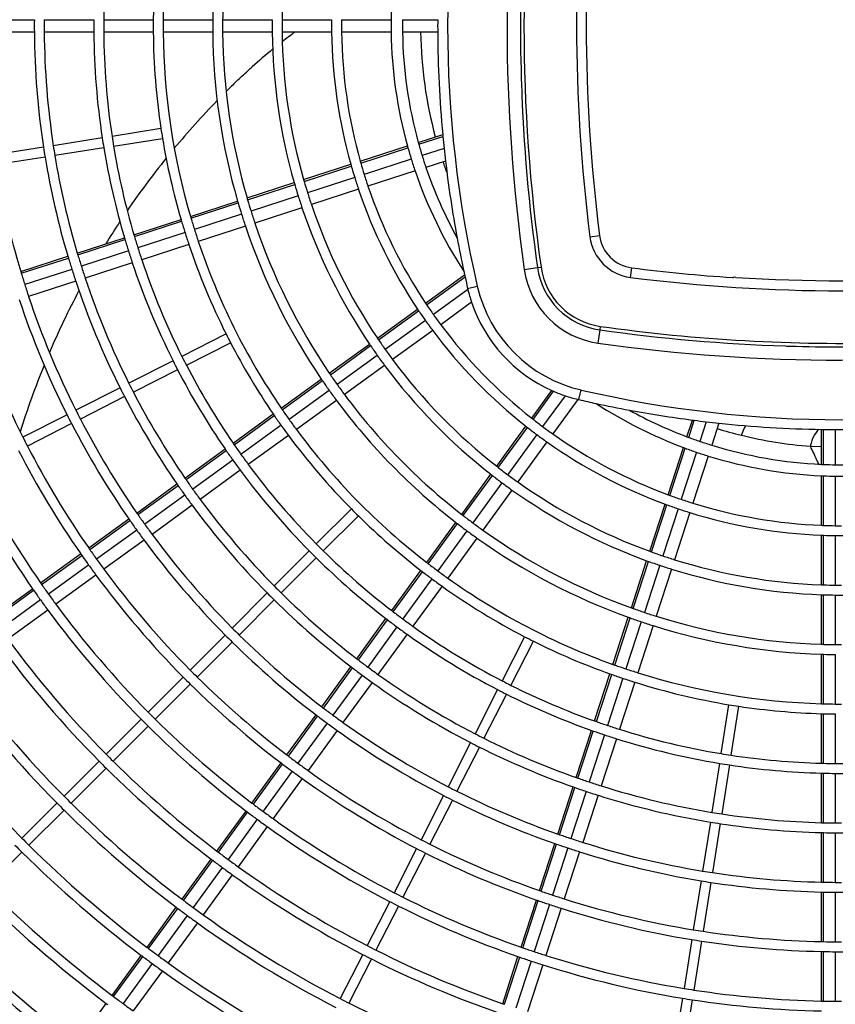
# Model space of a CAD drawing. Extents: x 11866 to 16910, y -3191 to 479.
# Drawn here: x 16468 to 16509, y 235 to 285 of the extents above; entities that cross this region are included whole.
import ezdxf

# ---------------------------------------------------------------- set-up
doc = ezdxf.new("R2010")
doc.units = 0
doc.header["$MEASUREMENT"] = 0
doc.layers.add('General Information', color=4, linetype='CONTINUOUS')

msp = doc.modelspace()

# ---------------------------------------------------------------- linework, layer by layer
at = {"layer": 'General Information', "color": 2, "linetype": 'Continuous'}
for p, q in [((16466.146, 285.029), (16468.642, 285.029)), ((16469.141, 285.029), (16471.638, 285.029)), ((16472.137, 285.029), (16474.634, 285.029)), ((16475.133, 285.029), (16477.629, 285.029)), ((16478.129, 285.029), (16480.625, 285.029)), ((16481.124, 285.029), (16483.621, 285.029)), ((16484.12, 285.029), (16486.617, 285.029)), ((16487.191, 285.029), (16488.962, 285.029)), ((16468.642, 284.402), (16466.146, 284.402)), ((16471.638, 284.402), (16469.141, 284.402)), ((16474.634, 284.402), (16472.137, 284.402)), ((16477.629, 284.402), (16475.133, 284.402)), ((16480.625, 284.402), (16478.129, 284.402)), ((16483.621, 284.402), (16481.124, 284.402)), ((16486.617, 284.402), (16484.12, 284.402)), ((16488.962, 284.402), (16487.191, 284.402)), ((16475.021, 279.538), (16472.555, 279.147)), ((16472.062, 279.069), (16469.596, 278.679)), ((16472.633, 278.654), (16475.099, 279.045)), ((16487.982, 278.847), (16489.217, 279.248)), ((16488.007, 278.754), (16489.226, 279.15)), ((16469.103, 278.6), (16466.637, 278.21)), ((16472.14, 278.576), (16469.674, 278.185)), ((16485.059, 277.897), (16487.435, 278.669)), ((16485.085, 277.804), (16487.461, 278.576)), ((16489.287, 278.541), (16488.177, 278.18)), ((16469.181, 278.107), (16466.716, 277.717)), ((16487.63, 278.002), (16485.256, 277.231)), ((16489.358, 277.904), (16488.37, 277.583)), ((16482.208, 276.971), (16484.584, 277.743)), ((16482.234, 276.878), (16484.61, 277.65)), ((16487.824, 277.406), (16485.45, 276.634)), ((16484.781, 277.077), (16482.407, 276.305)), ((16479.357, 276.044), (16481.732, 276.816)), ((16479.384, 275.952), (16481.759, 276.723)), ((16484.975, 276.48), (16482.601, 275.708)), ((16481.932, 276.151), (16479.558, 275.379)), ((16476.507, 275.118), (16478.882, 275.89)), ((16476.534, 275.026), (16478.909, 275.797)), ((16482.126, 275.554), (16479.751, 274.783)), ((16473.656, 274.192), (16476.031, 274.964)), ((16479.083, 275.225), (16476.708, 274.454)), ((16473.684, 274.1), (16476.059, 274.871)), ((16479.277, 274.628), (16476.902, 273.857)), ((16470.806, 273.266), (16473.181, 274.038)), ((16470.834, 273.174), (16473.209, 273.945)), ((16476.234, 274.299), (16473.859, 273.528)), ((16496.632, 274.088), (16497.117, 274.15)), ((16476.427, 273.702), (16474.053, 272.931)), ((16467.956, 272.34), (16470.331, 273.112)), ((16467.984, 272.248), (16470.359, 273.019)), ((16473.384, 273.374), (16471.01, 272.602)), ((16470.535, 272.448), (16468.161, 271.676)), ((16473.578, 272.777), (16471.204, 272.005)), ((16493.322, 272.443), (16493.992, 272.538)), ((16493.992, 272.538), (16494.166, 272.562)), ((16498.68, 272.041), (16498.742, 272.526)), ((16488.352, 270.738), (16490.319, 272.167)), ((16488.406, 270.657), (16490.342, 272.064)), ((16470.729, 271.851), (16468.355, 271.08)), ((16490.472, 271.488), (16490.958, 271.601)), ((16490.486, 271.429), (16488.746, 270.165)), ((16485.927, 268.976), (16487.948, 270.444)), ((16490.67, 270.788), (16489.115, 269.657)), ((16485.981, 268.896), (16488.002, 270.364)), ((16488.342, 269.872), (16486.322, 268.404)), ((16497.154, 269.575), (16497.129, 269.4)), ((16478.299, 269.196), (16476.075, 268.063)), ((16488.711, 269.364), (16486.691, 267.896)), ((16497.129, 269.4), (16497.034, 268.731)), ((16476.301, 267.618), (16478.526, 268.751)), ((16483.502, 267.214), (16485.523, 268.682)), ((16483.557, 267.134), (16485.577, 268.602)), ((16485.918, 268.111), (16483.899, 266.643)), ((16475.63, 267.836), (16473.405, 266.703)), ((16486.287, 267.603), (16484.267, 266.136)), ((16475.856, 267.391), (16473.632, 266.258)), ((16472.96, 266.476), (16470.736, 265.343)), ((16481.078, 265.452), (16483.098, 266.92)), ((16481.132, 265.372), (16483.152, 266.84)), ((16473.187, 266.031), (16470.963, 264.898)), ((16483.495, 266.35), (16481.475, 264.882)), ((16493.697, 264.947), (16494.71, 266.34)), ((16493.773, 264.887), (16494.801, 266.301)), ((16495.379, 266.079), (16494.249, 264.524)), ((16496.08, 265.88), (16496.192, 266.367)), ((16483.863, 265.842), (16481.844, 264.375)), ((16496.02, 265.894), (16494.756, 264.155)), ((16470.291, 265.116), (16468.067, 263.983)), ((16478.653, 263.691), (16480.673, 265.159)), ((16478.708, 263.611), (16480.728, 265.079)), ((16470.518, 264.671), (16468.294, 263.538)), ((16481.071, 264.589), (16479.051, 263.121)), ((16491.935, 262.521), (16493.404, 264.542)), ((16501.52, 264.013), (16501.793, 264.853)), ((16501.61, 263.98), (16501.89, 264.84)), ((16502.495, 264.767), (16502.174, 263.779)), ((16503.132, 264.696), (16502.771, 263.585)), ((16481.44, 264.081), (16479.42, 262.614)), ((16492.011, 262.462), (16493.48, 264.483)), ((16493.955, 264.12), (16492.488, 262.1)), ((16508.298, 262.62), (16508.298, 264.378)), ((16508.395, 262.616), (16508.395, 264.377)), ((16508.993, 264.371), (16508.993, 262.6)), ((16494.463, 263.751), (16492.995, 261.731)), ((16507.738, 263.533), (16508.298, 263.518)), ((16476.229, 261.929), (16478.249, 263.397)), ((16476.284, 261.85), (16478.304, 263.318)), ((16500.57, 261.09), (16501.342, 263.467)), ((16500.661, 261.057), (16501.433, 263.433)), ((16501.997, 263.233), (16501.225, 260.859)), ((16502.593, 263.039), (16501.822, 260.665)), ((16478.647, 262.828), (16476.628, 261.361)), ((16479.016, 262.32), (16476.997, 260.853)), ((16490.173, 260.096), (16491.642, 262.117)), ((16490.25, 260.037), (16491.718, 262.058)), ((16508.298, 259.547), (16508.298, 262.046)), ((16508.395, 259.543), (16508.395, 262.042)), ((16508.993, 262.025), (16508.993, 259.529)), ((16473.804, 260.168), (16475.825, 261.636)), ((16473.859, 260.089), (16475.88, 261.556)), ((16492.194, 261.696), (16490.727, 259.676)), ((16476.224, 261.067), (16474.204, 259.6)), ((16492.702, 261.327), (16491.234, 259.307)), ((16476.593, 260.559), (16474.573, 259.092)), ((16499.644, 258.239), (16500.416, 260.615)), ((16499.735, 258.206), (16500.507, 260.582)), ((16484.612, 260.374), (16482.847, 258.608)), ((16483.2, 258.255), (16484.965, 260.021)), ((16501.071, 260.384), (16500.299, 258.009)), ((16501.668, 260.19), (16500.896, 257.815)), ((16471.38, 258.407), (16473.4, 259.874)), ((16471.435, 258.327), (16473.455, 259.795)), ((16488.412, 257.672), (16489.88, 259.692)), ((16488.488, 257.613), (16489.956, 259.633)), ((16473.8, 259.306), (16471.78, 257.839)), ((16490.433, 259.272), (16488.966, 257.252)), ((16508.298, 256.549), (16508.298, 259.047)), ((16508.395, 256.546), (16508.395, 259.044)), ((16508.993, 259.029), (16508.993, 256.533)), ((16474.169, 258.799), (16472.149, 257.331)), ((16490.941, 258.903), (16489.474, 256.884)), ((16468.956, 256.645), (16470.976, 258.113)), ((16469.011, 256.566), (16471.031, 258.034)), ((16482.494, 258.255), (16480.729, 256.49)), ((16471.377, 257.545), (16469.357, 256.078)), ((16482.847, 257.902), (16481.082, 256.137)), ((16498.718, 255.389), (16499.489, 257.764)), ((16498.809, 255.356), (16499.58, 257.731)), ((16486.65, 255.247), (16488.118, 257.268)), ((16486.727, 255.188), (16488.195, 257.209)), ((16500.145, 257.534), (16499.374, 255.16)), ((16500.742, 257.34), (16499.97, 254.966)), ((16471.745, 257.038), (16469.726, 255.57)), ((16488.672, 256.849), (16487.205, 254.829)), ((16466.532, 254.884), (16468.552, 256.352)), ((16466.587, 254.805), (16468.607, 256.273)), ((16480.376, 256.137), (16478.61, 254.372)), ((16489.18, 256.48), (16487.713, 254.46)), ((16508.298, 253.552), (16508.298, 256.05)), ((16468.953, 255.785), (16466.933, 254.317)), ((16480.729, 255.784), (16478.963, 254.019)), ((16508.395, 253.549), (16508.395, 256.046)), ((16508.993, 256.034), (16508.993, 253.537)), ((16469.322, 255.277), (16467.302, 253.81)), ((16484.889, 252.823), (16486.357, 254.843)), ((16484.966, 252.764), (16486.433, 254.784)), ((16497.791, 252.538), (16498.563, 254.914)), ((16497.882, 252.506), (16498.654, 254.881)), ((16499.219, 254.685), (16498.448, 252.311)), ((16486.911, 254.425), (16485.444, 252.405)), ((16499.816, 254.491), (16499.045, 252.117)), ((16478.257, 254.019), (16476.492, 252.254)), ((16478.61, 253.666), (16476.845, 251.901)), ((16487.419, 254.056), (16485.952, 252.036)), ((16493.343, 253.934), (16492.209, 251.71)), ((16492.654, 251.483), (16493.788, 253.707)), ((16508.298, 250.555), (16508.298, 253.052)), ((16508.395, 250.552), (16508.395, 253.049)), ((16508.993, 253.038), (16508.993, 250.541)), ((16483.128, 250.398), (16484.595, 252.419)), ((16483.204, 250.34), (16484.672, 252.36)), ((16476.139, 251.901), (16474.374, 250.135)), ((16485.151, 252.001), (16483.683, 249.982)), ((16485.658, 251.632), (16484.191, 249.613)), ((16496.865, 249.688), (16497.637, 252.063)), ((16496.956, 249.656), (16497.728, 252.031)), ((16498.294, 251.836), (16497.522, 249.462)), ((16498.89, 251.642), (16498.119, 249.268)), ((16476.492, 251.547), (16474.727, 249.782)), ((16491.983, 251.265), (16490.849, 249.04)), ((16492.428, 251.038), (16491.294, 248.814)), ((16503.246, 248.042), (16503.636, 250.507)), ((16503.739, 247.964), (16504.129, 250.429)), ((16474.021, 249.782), (16472.256, 248.017)), ((16481.366, 247.974), (16482.834, 249.994)), ((16481.443, 247.916), (16482.911, 249.936)), ((16508.298, 247.558), (16508.298, 250.055)), ((16508.395, 247.555), (16508.395, 250.053)), ((16508.993, 250.042), (16508.993, 247.545)), ((16474.374, 249.429), (16472.609, 247.664)), ((16483.39, 249.578), (16481.922, 247.558)), ((16483.897, 249.209), (16482.43, 247.189)), ((16495.939, 246.838), (16496.711, 249.213)), ((16496.03, 246.806), (16496.802, 249.181)), ((16497.368, 248.987), (16496.596, 246.613)), ((16497.965, 248.793), (16497.193, 246.419)), ((16490.623, 248.596), (16489.489, 246.371)), ((16491.068, 248.369), (16489.934, 246.145)), ((16471.902, 247.664), (16470.137, 245.899)), ((16472.256, 247.311), (16470.49, 245.546)), ((16479.605, 245.55), (16481.073, 247.57)), ((16479.682, 245.492), (16481.15, 247.512)), ((16481.629, 247.154), (16480.162, 245.134)), ((16503.167, 247.549), (16502.777, 245.083)), ((16503.661, 247.47), (16503.27, 245.005)), ((16482.137, 246.785), (16480.669, 244.766)), ((16508.298, 244.561), (16508.298, 247.058)), ((16508.395, 244.559), (16508.395, 247.056)), ((16508.993, 247.046), (16508.993, 244.55)), ((16495.013, 243.988), (16495.785, 246.363)), ((16495.105, 243.956), (16495.876, 246.331)), ((16496.442, 246.138), (16495.671, 243.763)), ((16489.263, 245.926), (16488.129, 243.702)), ((16489.708, 245.7), (16488.574, 243.475)), ((16497.039, 245.944), (16496.267, 243.57)), ((16469.784, 245.546), (16468.019, 243.78)), ((16470.137, 245.193), (16468.372, 243.427)), ((16477.844, 243.126), (16479.312, 245.146)), ((16477.921, 243.068), (16479.389, 245.088)), ((16479.868, 244.731), (16478.401, 242.711)), ((16480.376, 244.362), (16478.908, 242.342)), ((16502.699, 244.59), (16502.308, 242.124)), ((16503.192, 244.512), (16502.801, 242.046)), ((16508.298, 241.565), (16508.298, 244.062)), ((16508.395, 241.562), (16508.395, 244.059)), ((16508.993, 244.05), (16508.993, 241.554)), ((16487.903, 243.257), (16486.769, 241.033)), ((16494.087, 241.138), (16494.859, 243.513)), ((16494.179, 241.107), (16494.95, 243.481)), ((16495.516, 243.289), (16494.745, 240.914)), ((16468.019, 243.074), (16466.254, 241.309)), ((16476.083, 240.702), (16477.55, 242.722)), ((16476.16, 240.644), (16477.628, 242.664)), ((16488.348, 243.031), (16487.214, 240.806)), ((16496.113, 243.095), (16495.342, 240.72)), ((16478.107, 242.307), (16476.64, 240.287)), ((16478.615, 241.938), (16477.148, 239.918)), ((16502.23, 241.631), (16501.84, 239.165)), ((16502.723, 241.553), (16502.333, 239.087)), ((16508.298, 238.568), (16508.298, 241.065)), ((16508.395, 238.566), (16508.395, 241.063)), ((16508.993, 241.055), (16508.993, 238.558)), ((16474.322, 238.278), (16475.789, 240.298)), ((16474.399, 238.22), (16475.866, 240.24)), ((16486.543, 240.588), (16485.409, 238.364)), ((16486.988, 240.361), (16485.854, 238.137)), ((16493.162, 238.289), (16493.933, 240.664)), ((16493.253, 238.257), (16494.024, 240.632)), ((16494.591, 240.44), (16493.819, 238.065)), ((16495.187, 240.246), (16494.416, 237.871)), ((16476.346, 239.883), (16474.879, 237.864)), ((16476.854, 239.514), (16475.387, 237.495)), ((16501.762, 238.672), (16501.371, 236.206)), ((16502.255, 238.594), (16501.864, 236.128)), ((16472.561, 235.854), (16474.028, 237.874)), ((16472.638, 235.796), (16474.105, 237.816)), ((16485.183, 237.919), (16484.049, 235.695)), ((16485.628, 237.692), (16484.494, 235.468)), ((16492.236, 235.439), (16493.007, 237.814)), ((16492.327, 235.408), (16493.098, 237.782)), ((16508.298, 235.572), (16508.298, 238.069)), ((16508.395, 235.57), (16508.395, 238.067)), ((16508.993, 238.059), (16508.993, 235.563)), ((16474.586, 237.46), (16473.118, 235.44)), ((16493.665, 237.59), (16492.893, 235.216)), ((16494.262, 237.397), (16493.49, 235.022)), ((16475.093, 237.091), (16473.626, 235.071)), ((16501.293, 235.713), (16500.902, 233.248)), ((16470.8, 233.431), (16472.267, 235.45)), ((16501.786, 235.635), (16501.396, 233.169))]:
    msp.add_line(p, q, dxfattribs=at)
for centre, radius, start, end in [((16547.626, 284.715), 58.166, 166.9695, 193.0305), ((16579.83, 284.715), 87.373, 171.92542, 188.07458), ((16579.83, 284.715), 86.698, 171.92542, 181.76289), ((16579.83, 284.715), 86.521, 171.92542, 188.07458), ((16579.83, 284.715), 83.873, 172.72087, 187.27913), ((16579.83, 284.715), 83.384, 172.72087, 187.27913), ((16509.307, 284.715), 37.171, 178.5941, 179.516), ((16509.307, 284.715), 34.675, 178.4928, 179.4811), ((16509.307, 284.715), 34.175, 178.4708, 179.4736), ((16509.307, 284.715), 31.679, 178.3503, 179.4321), ((16509.307, 284.715), 31.18, 178.3239, 179.423), ((16509.307, 284.715), 28.184, 178.1456, 179.3617), ((16509.307, 284.715), 22.692, 177.6966, 179.2072), ((16509.307, 284.715), 40.666, 179.5576, 180.4417), ((16509.307, 284.715), 40.167, 179.5521, 180.4472), ((16509.307, 284.715), 37.67, 179.5224, 180.4769), ((16509.307, 284.715), 37.171, 179.516, 180.4833), ((16509.307, 284.715), 34.675, 179.4811, 180.5181), ((16509.307, 284.715), 34.175, 179.4736, 180.5256), ((16509.307, 284.715), 31.679, 179.4321, 180.5671), ((16509.307, 284.715), 31.18, 179.423, 180.5761), ((16509.307, 284.715), 28.683, 179.3728, 180.6263), ((16509.307, 284.715), 28.184, 179.3617, 180.6374), ((16509.307, 284.715), 25.688, 179.2996, 180.6993), ((16509.307, 284.715), 25.188, 179.2857, 180.7132), ((16509.307, 284.715), 22.692, 179.2072, 180.7917), ((16509.307, 284.715), 22.118, 179.1866, 180.8122), ((16547.626, 284.715), 58.665, 179.69333, 180.30621), ((16509.307, 284.715), 40.666, 180.4417, 188.6483), ((16509.307, 284.715), 40.167, 180.4472, 188.6439), ((16509.307, 284.715), 37.67, 180.4769, 188.6203), ((16509.307, 284.715), 37.171, 180.4833, 188.6152), ((16509.307, 284.715), 34.675, 180.5181, 188.5875), ((16509.307, 284.715), 34.175, 180.5256, 196.3089), ((16509.307, 284.715), 31.679, 180.5671, 196.1756), ((16509.307, 284.715), 31.18, 180.5761, 196.1464), ((16509.307, 284.715), 28.683, 180.6263, 195.985), ((16509.307, 284.715), 28.184, 180.6374, 195.9493), ((16499.206, 260.741), 29.394, 126.3949, 127.939), ((16509.307, 284.715), 25.688, 180.6993, 195.7499), ((16509.307, 284.715), 25.188, 180.7132, 195.7053), ((16509.307, 284.715), 22.692, 180.7917, 195.4527), ((16509.307, 284.715), 22.118, 180.8122, 195.3865), ((16509.331, 284.695), 21.231, 180.7921, 195.2059), ((16547.626, 284.715), 58.665, 180.30621, 185.34742), ((16499.207, 260.742), 29.394, 129.1544, 131.7992), ((16579.83, 284.715), 86.698, 181.76289, 181.88035), ((16579.83, 284.715), 86.698, 181.76289, 181.88035), ((16579.83, 284.715), 86.698, 181.88035, 188.07458), ((16507.852, 251.827), 41.812, 134.1165, 134.9673), ((16507.852, 251.827), 41.812, 135.8471, 140.2763), ((16509.307, 284.715), 34.675, 188.5875, 189.4125), ((16509.307, 284.715), 37.67, 188.6203, 189.3797), ((16509.307, 284.715), 37.171, 188.6152, 189.3848), ((16509.307, 284.715), 34.675, 189.4125, 196.3333), ((16547.626, 284.715), 58.665, 185.34742, 185.44402), ((16547.626, 284.715), 58.665, 185.44402, 186.0417), ((16509.307, 284.715), 40.666, 188.6483, 189.3517), ((16509.307, 284.715), 40.167, 188.6439, 189.3561), ((16509.307, 284.715), 37.67, 189.3797, 196.4659), ((16509.307, 284.715), 37.171, 189.3848, 196.4452), ((16509.307, 284.715), 22.692, 195.4527, 195.6966), ((16509.307, 284.715), 22.692, 195.6966, 197.2072), ((16509.307, 284.715), 22.118, 195.3865, 195.6368), ((16509.307, 284.715), 22.118, 195.6368, 197.1866), ((16547.626, 284.715), 58.665, 186.0417, 186.66747), ((16509.307, 284.715), 40.666, 189.3517, 196.5789), ((16509.307, 284.715), 40.167, 189.3561, 196.5612), ((16507.852, 251.827), 41.812, 141.1691, 145.6752), ((16509.307, 284.715), 25.188, 195.7053, 195.925), ((16509.307, 284.715), 22.692, 197.2072, 198.7917), ((16509.307, 284.715), 22.118, 197.1866, 198.8122), ((16547.626, 284.715), 58.665, 186.66747, 190.49841), ((16509.307, 284.715), 43.162, 189.3314, 196.6611), ((16509.307, 284.715), 25.688, 195.7499, 195.9654), ((16509.307, 284.715), 25.688, 195.9654, 197.2996), ((16509.307, 284.715), 25.188, 195.925, 197.2857), ((16509.307, 284.715), 22.692, 198.7917, 213.016), ((16509.307, 284.715), 22.118, 198.8122, 208.9001), ((16509.328, 284.702), 21.23, 198.7944, 200.4245), ((16509.307, 284.715), 28.184, 195.9493, 196.1456), ((16509.307, 284.715), 25.688, 197.2996, 198.6993), ((16509.307, 284.715), 25.188, 197.2857, 198.7132), ((16509.307, 284.715), 28.683, 195.985, 196.1779), ((16509.307, 284.715), 28.683, 196.1779, 197.3728), ((16509.307, 284.715), 28.184, 196.1456, 197.3617), ((16509.307, 284.715), 25.688, 198.6993, 213.7499), ((16509.307, 284.715), 25.188, 198.7132, 213.7053), ((16509.307, 284.715), 31.18, 196.1464, 196.3239), ((16509.307, 284.715), 31.18, 196.3239, 197.423), ((16509.307, 284.715), 28.683, 197.3728, 198.6263), ((16509.307, 284.715), 28.184, 197.3617, 198.6374), ((16509.307, 284.715), 31.679, 196.1756, 196.3503), ((16509.307, 284.715), 31.679, 196.3503, 197.4321), ((16509.307, 284.715), 28.683, 198.6263, 213.985), ((16509.307, 284.715), 28.184, 198.6374, 213.9493), ((16509.307, 284.715), 34.675, 196.3333, 196.4928), ((16509.307, 284.715), 34.175, 196.3089, 196.4708), ((16509.307, 284.715), 34.175, 196.4708, 197.4736), ((16509.307, 284.715), 31.679, 197.4321, 198.5671), ((16509.307, 284.715), 31.18, 197.423, 198.5761), ((16507.852, 251.827), 41.812, 146.5857, 148.4085), ((16509.307, 284.715), 34.675, 196.4928, 197.4811), ((16509.307, 284.715), 34.175, 197.4736, 198.5256), ((16509.307, 284.715), 31.679, 198.5671, 214.1756), ((16509.307, 284.715), 31.18, 198.5761, 214.1464), ((16509.307, 284.715), 37.67, 196.4659, 196.6127), ((16509.307, 284.715), 37.67, 196.6127, 197.5224), ((16509.307, 284.715), 37.171, 196.4452, 196.5941), ((16509.307, 284.715), 37.171, 196.5941, 197.516), ((16509.307, 284.715), 34.675, 197.4811, 198.5181), ((16547.626, 284.715), 58.665, 190.49841, 192.167), ((16498.98, 274.388), 2.367, 187.2791, 262.7209), ((16498.98, 274.388), 1.877, 187.2791, 262.7209), ((16509.307, 284.715), 37.171, 197.516, 198.4833), ((16509.307, 284.715), 34.675, 198.5181, 206.5875), ((16509.307, 284.715), 34.175, 198.5256, 214.3089), ((16509.307, 284.715), 40.666, 196.5789, 196.7149), ((16509.307, 284.715), 40.666, 196.7149, 197.5576), ((16509.307, 284.715), 40.167, 196.5612, 196.699), ((16509.307, 284.715), 40.167, 196.699, 197.5521), ((16509.307, 284.715), 37.67, 197.5224, 198.4769), ((16509.307, 284.715), 37.171, 198.4833, 206.6152), ((16509.307, 284.715), 40.666, 197.5576, 198.4417), ((16509.307, 284.715), 40.167, 197.5521, 198.4472), ((16509.307, 284.715), 37.67, 198.4769, 206.6203), ((16497.648, 273.056), 4.369, 188.0746, 261.9254), ((16497.648, 273.056), 3.693, 188.0746, 261.9254), ((16497.648, 273.056), 3.516, 188.0746, 261.9254), ((16509.307, 355.238), 83.384, 262.72087, 266.22194), ((16509.307, 284.715), 43.162, 196.6611, 196.7893), ((16509.307, 284.715), 43.162, 196.7893, 197.5832), ((16509.307, 284.715), 40.167, 198.4472, 206.6439), ((16547.626, 284.715), 58.665, 192.167, 192.3513), ((16547.626, 284.715), 58.665, 192.3513, 192.45417), ((16547.626, 284.715), 58.665, 192.45417, 193.0305), ((16509.307, 355.238), 83.873, 262.72087, 277.27913), ((16509.307, 355.238), 83.384, 266.22194, 266.25228), ((16509.307, 355.238), 83.384, 266.22194, 266.25228), ((16503.938, 271.782), 0.264, 81.2734, 108.095), ((16503.938, 271.782), 0.264, 81.2734, 108.095), ((16509.332, 355.238), 83.368, 266.31828, 273.68172), ((16509.307, 284.715), 43.162, 197.5832, 198.4162), ((16509.307, 284.715), 40.666, 198.4417, 206.6483), ((16497.768, 273.177), 7.489, 193.0305, 193.494), ((16497.768, 273.177), 6.99, 193.0305, 256.9695), ((16509.307, 284.715), 43.162, 198.4162, 206.6686), ((16507.852, 251.827), 41.812, 152.1251, 156.8571), ((16497.768, 273.177), 7.489, 193.494, 198.6031), ((16509.307, 284.715), 43.662, 198.4114, 206.6724), ((16509.307, 284.715), 25.688, 213.7499, 213.9654), ((16509.307, 284.715), 25.188, 213.7053, 213.925), ((16509.307, 284.715), 25.188, 213.925, 215.2857), ((16497.768, 273.177), 7.489, 198.6031, 245.899), ((16509.307, 284.715), 46.158, 198.3892, 206.6901), ((16509.307, 284.715), 25.688, 213.9654, 215.2996), ((16509.307, 284.715), 25.188, 215.2857, 216.7132), ((16509.307, 284.715), 25.688, 215.2996, 216.6993), ((16509.307, 284.715), 25.188, 216.7132, 231.7053), ((16509.307, 355.238), 86.521, 261.92542, 271.63005), ((16509.307, 284.715), 34.675, 206.5875, 207.4125), ((16509.307, 284.715), 28.184, 213.9493, 214.1456), ((16509.307, 284.715), 25.688, 216.6993, 231.7499), ((16509.307, 355.238), 86.698, 261.92542, 268.13666), ((16509.307, 284.715), 34.675, 207.4125, 214.3333), ((16509.307, 284.715), 28.683, 213.985, 214.1779), ((16509.307, 284.715), 28.683, 214.1779, 215.3728), ((16509.307, 284.715), 28.184, 214.1456, 215.3617), ((16509.229, 355.238), 87.362, 261.97612, 278.12529), ((16509.307, 355.238), 86.698, 268.13666, 268.2665), ((16509.307, 355.238), 86.698, 268.13666, 268.2665), ((16509.307, 355.238), 86.698, 268.2665, 271.74598), ((16509.307, 284.715), 37.171, 206.6152, 207.3848), ((16509.307, 284.715), 28.683, 215.3728, 216.6263), ((16509.307, 284.715), 28.184, 215.3617, 216.6374), ((16507.852, 251.827), 41.812, 157.818, 162.7047), ((16509.307, 284.715), 37.67, 206.6203, 207.3797), ((16509.307, 284.715), 37.171, 207.3848, 214.4452), ((16509.307, 284.715), 28.683, 216.6263, 231.985), ((16509.307, 284.715), 28.184, 216.6374, 231.9493), ((16509.307, 284.715), 37.67, 207.3797, 214.4659), ((16509.307, 284.715), 31.18, 214.1464, 214.3239), ((16509.307, 284.715), 31.18, 214.3239, 215.423), ((16509.307, 284.715), 40.666, 206.6483, 207.3517), ((16509.307, 284.715), 40.167, 206.6439, 207.3561), ((16509.307, 284.715), 31.679, 214.1756, 214.3503), ((16509.307, 284.715), 31.679, 214.3503, 215.4321), ((16509.307, 284.715), 31.18, 215.423, 216.5761), ((16509.307, 284.715), 40.666, 207.3517, 214.5789), ((16509.307, 284.715), 40.167, 207.3561, 214.5612), ((16509.307, 284.715), 31.679, 215.4321, 216.5671), ((16509.307, 284.715), 31.18, 216.5761, 232.1464), ((16497.768, 273.177), 7.489, 245.899, 246.6548), ((16497.768, 273.177), 7.489, 246.6548, 251.3932), ((16497.768, 273.177), 7.489, 251.3932, 256.5022), ((16509.307, 323.035), 58.166, 256.9695, 283.0305), ((16509.307, 284.715), 31.679, 216.5671, 232.1756), ((16497.768, 273.177), 7.489, 256.5022, 256.9695), ((16509.307, 323.035), 58.665, 256.9695, 257.833), ((16509.307, 323.035), 58.665, 257.833, 259.50159), ((16509.307, 284.715), 22.692, 236.984, 249.4527), ((16509.307, 284.715), 43.662, 206.6724, 207.3276), ((16509.307, 284.715), 43.162, 206.6686, 207.3314), ((16509.307, 284.715), 34.675, 214.3333, 214.4928), ((16509.307, 284.715), 34.675, 214.4928, 215.4811), ((16509.307, 284.715), 34.175, 214.3089, 214.4708), ((16509.307, 284.715), 34.175, 214.4708, 215.4736), ((16509.307, 284.715), 22.118, 241.0999, 249.3865), ((16509.307, 323.035), 58.665, 259.50159, 262.64106), ((16509.307, 284.715), 43.662, 207.3276, 214.6764), ((16509.307, 284.715), 43.162, 207.3314, 214.6611), ((16509.307, 284.715), 34.675, 215.4811, 216.5181), ((16509.307, 284.715), 34.175, 215.4736, 216.5256), ((16509.307, 284.715), 25.688, 231.7499, 231.9654), ((16509.307, 284.715), 25.188, 231.7053, 231.925), ((16509.307, 284.715), 25.188, 231.925, 233.2857), ((16509.307, 284.715), 25.188, 233.2857, 234.7132), ((16509.307, 323.035), 58.665, 262.64106, 262.737), ((16509.307, 323.035), 58.665, 262.737, 263.33206), ((16509.307, 323.035), 58.665, 263.33206, 263.95783), ((16509.307, 323.035), 58.665, 263.95783, 269.01495), ((16509.307, 284.715), 34.675, 216.5181, 224.5875), ((16509.307, 284.715), 34.175, 216.5256, 232.3089), ((16509.307, 284.715), 25.688, 231.9654, 233.2996), ((16509.307, 284.715), 25.688, 233.2996, 234.6993), ((16509.307, 284.715), 25.188, 234.7132, 249.7053), ((16509.307, 284.715), 22.118, 249.3865, 249.6368), ((16509.325, 284.697), 21.223, 252.7849, 256.2084), ((16509.313, 284.655), 21.18, 256.2113, 265.7347), ((16509.307, 323.035), 58.665, 269.01495, 269.10924), ((16509.307, 323.035), 58.665, 269.10924, 269.69333), ((16509.307, 323.035), 58.665, 269.69333, 270.30621), ((16509.307, 284.715), 46.158, 206.6901, 207.3099), ((16509.307, 284.715), 46.158, 207.3099, 214.748), ((16509.307, 284.715), 37.171, 214.4452, 214.5941), ((16509.307, 284.715), 37.171, 214.5941, 215.516), ((16509.307, 284.715), 25.688, 234.6993, 249.7499), ((16509.307, 284.715), 22.118, 249.6368, 251.1866), ((16509.307, 284.715), 22.118, 251.1866, 252.8122), ((16509.307, 284.715), 22.118, 252.8122, 267.3865), ((16509.307, 284.715), 46.657, 207.3066, 214.7614), ((16509.307, 284.715), 37.67, 214.4659, 214.6127), ((16509.307, 284.715), 37.67, 214.6127, 215.5224), ((16509.307, 284.715), 37.171, 215.516, 216.4833), ((16509.307, 284.715), 22.692, 249.4527, 249.6966), ((16509.307, 284.715), 22.692, 249.6966, 251.2072), ((16509.307, 284.715), 22.692, 251.2072, 252.7917), ((16509.307, 284.715), 22.692, 252.7917, 267.4527), ((16509.307, 284.715), 37.67, 215.5224, 216.4769), ((16509.307, 284.715), 37.171, 216.4833, 224.6152), ((16509.307, 284.715), 28.184, 231.9493, 232.1456), ((16509.307, 284.715), 22.118, 267.3865, 267.6368), ((16509.307, 284.715), 22.118, 267.6368, 269.1866), ((16509.307, 284.715), 22.118, 269.1866, 270.8122), ((16509.307, 284.715), 49.154, 207.291, 214.8243), ((16509.307, 284.715), 37.67, 216.4769, 224.6203), ((16509.307, 284.715), 28.683, 231.985, 232.1779), ((16509.307, 284.715), 28.683, 232.1779, 233.3728), ((16509.307, 284.715), 28.184, 232.1456, 233.3617), ((16509.307, 284.715), 28.184, 233.3617, 234.6374), ((16509.307, 284.715), 22.692, 267.4527, 267.6966), ((16509.307, 284.715), 22.692, 267.6966, 269.2072), ((16509.307, 284.715), 22.692, 269.2072, 270.7917), ((16509.307, 284.715), 49.653, 207.2881, 214.8361), ((16509.307, 284.715), 40.666, 214.5789, 214.7149), ((16509.307, 284.715), 40.666, 214.7149, 215.5576), ((16509.307, 284.715), 40.167, 214.5612, 214.699), ((16509.307, 284.715), 40.167, 214.699, 215.5521), ((16509.307, 284.715), 28.683, 233.3728, 234.6263), ((16509.307, 284.715), 28.184, 234.6374, 249.9493), ((16509.307, 284.715), 40.666, 215.5576, 216.4417), ((16509.307, 284.715), 40.167, 215.5521, 216.4472), ((16509.307, 284.715), 28.683, 234.6263, 249.985), ((16509.307, 284.715), 25.188, 249.7053, 249.925), ((16509.307, 284.715), 25.188, 249.925, 251.2857), ((16509.307, 284.715), 40.666, 216.4417, 224.6483), ((16509.307, 284.715), 40.167, 216.4472, 224.6439), ((16509.307, 284.715), 25.688, 249.7499, 249.9654), ((16509.307, 284.715), 25.688, 249.9654, 251.2996), ((16509.307, 284.715), 25.188, 251.2857, 252.7132), ((16509.307, 284.715), 25.188, 252.7132, 267.7053), ((16509.307, 284.715), 43.162, 214.6611, 214.7893), ((16509.307, 284.715), 43.162, 214.7893, 215.5832), ((16509.307, 284.715), 34.675, 224.5875, 225.4125), ((16509.307, 284.715), 34.675, 225.4125, 232.3333), ((16509.307, 284.715), 31.18, 232.1464, 232.3239), ((16509.307, 284.715), 31.18, 232.3239, 233.423), ((16509.307, 284.715), 25.688, 251.2996, 252.6993), ((16509.307, 284.715), 25.688, 252.6993, 267.7499), ((16509.307, 284.715), 43.662, 214.6764, 214.8031), ((16509.307, 284.715), 43.662, 214.8031, 215.5879), ((16509.307, 284.715), 43.162, 215.5832, 216.4162), ((16509.307, 284.715), 31.679, 232.1756, 232.3503), ((16509.307, 284.715), 31.679, 232.3503, 233.4321), ((16509.307, 284.715), 31.18, 233.423, 234.5761), ((16509.307, 284.715), 25.188, 267.7053, 267.925), ((16509.307, 284.715), 25.188, 267.925, 269.2857), ((16509.307, 284.715), 25.188, 269.2857, 270), ((16509.307, 284.715), 43.662, 215.5879, 216.4114), ((16509.307, 284.715), 43.162, 216.4162, 224.6686), ((16509.307, 284.715), 31.679, 233.4321, 234.5671), ((16509.307, 284.715), 31.18, 234.5761, 250.1464), ((16509.307, 284.715), 25.688, 267.7499, 267.9654), ((16509.307, 284.715), 25.688, 267.9654, 269.2996), ((16509.307, 284.715), 25.688, 269.2996, 270.6993), ((16509.307, 284.715), 43.662, 216.4114, 224.6724), ((16509.307, 284.715), 37.171, 224.6152, 225.3848), ((16509.307, 284.715), 31.679, 234.5671, 250.1756), ((16509.307, 284.715), 46.657, 214.7614, 214.88), ((16509.307, 284.715), 46.657, 214.88, 215.6144), ((16509.307, 284.715), 46.158, 214.748, 214.8679), ((16509.307, 284.715), 46.158, 214.8679, 215.6102), ((16509.307, 284.715), 37.67, 224.6203, 225.3797), ((16509.307, 284.715), 37.171, 225.3848, 232.4452), ((16509.307, 284.715), 28.184, 249.9493, 250.1456), ((16509.307, 284.715), 28.184, 250.1456, 251.3617), ((16509.307, 284.715), 46.657, 215.6144, 216.385), ((16509.307, 284.715), 46.158, 215.6102, 216.3892), ((16509.307, 284.715), 37.67, 225.3797, 232.4659), ((16509.307, 284.715), 34.175, 232.3089, 232.4708), ((16509.307, 284.715), 34.175, 232.4708, 233.4736), ((16509.307, 284.715), 28.683, 249.985, 250.1779), ((16509.307, 284.715), 28.683, 250.1779, 251.3728), ((16509.307, 284.715), 28.184, 251.3617, 252.6374), ((16509.307, 284.715), 28.184, 252.6374, 267.9493), ((16509.307, 284.715), 46.158, 216.3892, 224.6901), ((16509.307, 284.715), 34.675, 232.3333, 232.4928), ((16509.307, 284.715), 34.675, 232.4928, 233.4811), ((16509.307, 284.715), 34.175, 233.4736, 234.5256), ((16509.307, 284.715), 28.683, 251.3728, 252.6263), ((16509.307, 284.715), 28.683, 252.6263, 267.985), ((16509.307, 284.715), 49.154, 214.8243, 214.9369), ((16509.307, 284.715), 49.154, 214.9369, 215.634), ((16509.307, 284.715), 46.657, 216.385, 224.6934), ((16509.307, 284.715), 34.675, 233.4811, 234.5181), ((16509.307, 284.715), 34.175, 234.5256, 250.3089), ((16509.307, 284.715), 28.184, 267.9493, 268.1456), ((16509.307, 284.715), 28.184, 268.1456, 269.3617), ((16509.307, 284.715), 49.653, 214.8361, 214.9476), ((16509.307, 284.715), 49.653, 214.9476, 215.6377), ((16509.307, 284.715), 49.154, 215.634, 216.3655), ((16509.307, 284.715), 40.666, 224.6483, 225.3517), ((16509.307, 284.715), 40.167, 224.6439, 225.3561), ((16509.307, 284.715), 40.167, 225.3561, 232.5612), ((16509.307, 284.715), 34.675, 234.5181, 242.5875), ((16509.307, 284.715), 28.683, 267.985, 268.1779), ((16509.307, 284.715), 28.184, 269.3617, 270), ((16509.307, 284.715), 49.653, 215.6377, 216.3618), ((16509.307, 284.715), 49.154, 216.3655, 224.709), ((16509.307, 284.715), 40.666, 225.3517, 232.5789), ((16509.307, 284.715), 28.683, 268.1779, 269.3728), ((16509.307, 284.715), 28.683, 269.3728, 270.6263), ((16509.307, 284.715), 49.653, 216.3618, 224.7119), ((16509.307, 284.715), 37.171, 232.4452, 232.5941), ((16509.307, 284.715), 37.171, 232.5941, 233.516), ((16509.307, 284.715), 31.18, 250.1464, 250.3239), ((16509.307, 284.715), 31.18, 250.3239, 251.423), ((16509.307, 284.715), 31.18, 251.423, 252.5761), ((16509.307, 284.715), 37.67, 232.4659, 232.6127), ((16509.307, 284.715), 37.67, 232.6127, 233.5224), ((16509.307, 284.715), 37.171, 233.516, 234.4833), ((16509.307, 284.715), 31.679, 250.1756, 250.3503), ((16509.307, 284.715), 31.679, 250.3503, 251.4321), ((16509.307, 284.715), 31.679, 251.4321, 252.5671), ((16509.307, 284.715), 31.18, 252.5761, 268.1464), ((16509.307, 284.715), 43.162, 224.6686, 225.3314), ((16509.307, 284.715), 37.67, 233.5224, 234.4769), ((16509.307, 284.715), 37.171, 234.4833, 242.6152), ((16509.307, 284.715), 31.679, 252.5671, 268.1756), ((16509.307, 284.715), 52.149, 216.3445, 224.7257), ((16509.307, 284.715), 43.662, 224.6724, 225.3276), ((16509.307, 284.715), 43.662, 225.3276, 232.6764), ((16509.307, 284.715), 43.162, 225.3314, 232.6611), ((16509.307, 284.715), 37.67, 234.4769, 242.6203), ((16509.307, 284.715), 34.675, 242.5875, 243.4125), ((16509.307, 284.715), 34.675, 243.4125, 250.3333), ((16509.307, 284.715), 52.649, 216.3412, 224.7283), ((16509.307, 284.715), 31.18, 268.1464, 268.3239), ((16509.307, 284.715), 31.18, 268.3239, 269.423), ((16509.307, 284.715), 31.18, 269.423, 270), ((16509.307, 284.715), 40.167, 232.5612, 232.699), ((16509.307, 284.715), 40.167, 232.699, 233.5521), ((16509.307, 284.715), 31.679, 268.1756, 268.3503), ((16509.307, 284.715), 31.679, 268.3503, 269.4321), ((16509.307, 284.715), 46.158, 224.6901, 225.3099), ((16509.307, 284.715), 40.666, 232.5789, 232.7149), ((16509.307, 284.715), 40.666, 232.7149, 233.5576), ((16509.307, 284.715), 40.167, 233.5521, 234.4472), ((16509.307, 284.715), 34.175, 250.3089, 250.4708), ((16509.307, 284.715), 34.175, 250.4708, 251.4736), ((16509.307, 284.715), 34.175, 251.4736, 252.5256), ((16509.307, 284.715), 34.175, 252.5256, 268.3089), ((16509.307, 284.715), 55.644, 216.3228, 224.743), ((16509.307, 284.715), 55.145, 216.3258, 224.7406), ((16509.307, 284.715), 46.657, 224.6934, 225.3066), ((16509.307, 284.715), 46.158, 225.3099, 232.748), ((16509.307, 284.715), 40.666, 233.5576, 234.4417), ((16509.307, 284.715), 40.666, 234.4417, 242.6483), ((16509.307, 284.715), 40.167, 234.4472, 242.6439), ((16509.307, 284.715), 37.171, 242.6152, 243.3848), ((16509.307, 284.715), 34.675, 250.3333, 250.4928), ((16509.307, 284.715), 34.675, 250.4928, 251.4811), ((16509.307, 284.715), 34.675, 251.4811, 252.5181), ((16509.307, 284.715), 34.675, 252.5181, 260.5875), ((16509.307, 284.715), 46.657, 225.3066, 232.7614), ((16509.307, 284.715), 37.67, 242.6203, 243.3797), ((16509.307, 284.715), 37.171, 243.3848, 250.4452), ((16509.307, 284.715), 37.67, 243.3797, 250.4659), ((16509.307, 284.715), 58.141, 216.30897, 224.75399), ((16509.307, 284.715), 49.154, 224.709, 225.291), ((16509.307, 284.715), 43.162, 232.6611, 232.7893), ((16509.307, 284.715), 43.162, 232.7893, 233.5832), ((16509.307, 284.715), 34.675, 260.5875, 261.4125), ((16509.307, 284.715), 34.675, 261.4125, 268.3333), ((16509.307, 284.715), 34.175, 268.3089, 268.4708), ((16509.307, 284.715), 34.175, 268.4708, 269.4736), ((16509.307, 284.715), 34.175, 269.4736, 270), ((16509.307, 284.715), 49.653, 224.7119, 225.2881), ((16509.307, 284.715), 49.154, 225.291, 232.8243), ((16509.307, 284.715), 43.662, 232.6764, 232.8031), ((16509.307, 284.715), 43.662, 232.8031, 233.5879), ((16509.307, 284.715), 43.162, 233.5832, 234.4162), ((16509.307, 284.715), 43.162, 234.4162, 242.6686), ((16509.307, 284.715), 37.171, 250.4452, 250.5941), ((16509.307, 284.715), 37.171, 250.5941, 251.516), ((16509.307, 284.715), 34.675, 268.3333, 268.4928), ((16509.307, 284.715), 34.675, 268.4928, 269.4811), ((16509.307, 284.715), 49.653, 225.2881, 232.8361), ((16509.307, 284.715), 43.662, 233.5879, 234.4114), ((16509.307, 284.715), 43.662, 234.4114, 242.6724), ((16509.307, 284.715), 37.67, 250.4659, 250.6127), ((16509.307, 284.715), 37.67, 250.6127, 251.5224), ((16509.307, 284.715), 37.171, 251.516, 252.4833), ((16509.307, 284.715), 37.171, 252.4833, 260.6152), ((16509.307, 284.715), 40.167, 242.6439, 243.3561), ((16509.307, 284.715), 40.167, 243.3561, 250.5612), ((16509.307, 284.715), 37.67, 251.5224, 252.4769), ((16509.307, 284.715), 37.67, 252.4769, 260.6203), ((16509.307, 284.715), 61.636, 216.29145, 233.06243), ((16509.307, 284.715), 40.666, 242.6483, 243.3517), ((16509.307, 284.715), 40.666, 243.3517, 250.5789), ((16509.307, 284.715), 52.649, 224.7283, 225.2717), ((16509.307, 284.715), 52.149, 224.7257, 225.2743), ((16509.307, 284.715), 52.149, 225.2743, 232.8919), ((16509.307, 284.715), 46.158, 232.748, 232.8679), ((16509.307, 284.715), 46.158, 232.8679, 233.6102), ((16509.307, 284.715), 37.171, 260.6152, 261.3848), ((16509.307, 284.715), 37.171, 261.3848, 268.4452), ((16509.307, 284.715), 52.649, 225.2717, 232.9024), ((16509.307, 284.715), 46.657, 232.7614, 232.88), ((16509.307, 284.715), 46.657, 232.88, 233.6144), ((16509.307, 284.715), 46.657, 233.6144, 234.385), ((16509.307, 284.715), 46.158, 233.6102, 234.3892), ((16509.307, 284.715), 46.158, 234.3892, 242.6901), ((16509.307, 284.715), 37.67, 260.6203, 261.3797), ((16509.307, 284.715), 37.67, 261.3797, 268.4659), ((16509.307, 284.715), 37.171, 268.4452, 268.5941), ((16509.307, 284.715), 37.171, 268.5941, 269.516), ((16509.307, 284.715), 37.171, 269.516, 270.4833), ((16509.307, 284.715), 64.132, 216.28011, 233.09893), ((16509.307, 284.715), 46.657, 234.385, 242.6934), ((16509.307, 284.715), 40.167, 250.5612, 250.699), ((16509.307, 284.715), 40.167, 250.699, 251.5521), ((16509.307, 284.715), 37.67, 268.4659, 268.6127), ((16509.307, 284.715), 37.67, 268.6127, 269.5224), ((16509.307, 284.715), 37.67, 269.5224, 270.4769), ((16509.307, 284.715), 64.631, 216.27794, 233.10589), ((16509.307, 284.715), 43.162, 242.6686, 243.3314), ((16509.307, 284.715), 43.162, 243.3314, 250.6611), ((16509.307, 284.715), 40.666, 250.5789, 250.7149), ((16509.307, 284.715), 40.666, 250.7149, 251.5576), ((16509.307, 284.715), 40.666, 251.5576, 252.4417), ((16509.307, 284.715), 40.167, 251.5521, 252.4472), ((16509.307, 284.715), 40.167, 252.4472, 260.6439), ((16509.307, 284.715), 55.145, 224.7406, 225.2594), ((16509.307, 284.715), 43.662, 242.6724, 243.3276), ((16509.307, 284.715), 43.662, 243.3276, 250.6764), ((16509.307, 284.715), 40.666, 252.4417, 260.6483), ((16509.307, 284.715), 55.644, 224.743, 225.257), ((16509.307, 284.715), 55.644, 225.257, 232.9615), ((16509.307, 284.715), 55.145, 225.2594, 232.9521), ((16509.307, 284.715), 49.653, 232.8361, 232.9476), ((16509.307, 284.715), 49.154, 232.8243, 232.9369), ((16509.307, 284.715), 49.154, 232.9369, 233.634), ((16509.307, 284.715), 49.154, 233.634, 234.3655), ((16509.307, 284.715), 67.627, 216.26563, 233.1455), ((16509.307, 284.715), 67.128, 216.26761, 233.13915), ((16509.307, 284.715), 49.653, 232.9476, 233.6377), ((16509.307, 284.715), 49.653, 233.6377, 234.3618), ((16509.307, 284.715), 49.154, 234.3655, 242.709), ((16509.307, 284.715), 40.167, 260.6439, 261.3561), ((16509.307, 284.715), 40.167, 261.3561, 268.5612), ((16509.307, 284.715), 49.653, 234.3618, 242.7119), ((16509.307, 284.715), 40.666, 260.6483, 261.3517), ((16509.307, 284.715), 40.666, 261.3517, 268.5789), ((16509.307, 284.715), 40.167, 268.5612, 268.699), ((16509.307, 284.715), 40.167, 268.699, 269.5521), ((16509.307, 284.715), 40.167, 269.5521, 270), ((16509.307, 284.715), 58.141, 224.75399, 225.24601), ((16509.307, 284.715), 46.158, 242.6901, 243.3099), ((16509.307, 284.715), 43.162, 250.6611, 250.7893), ((16509.307, 284.715), 43.162, 250.7893, 251.5832), ((16509.307, 284.715), 43.162, 251.5832, 252.4162), ((16509.307, 284.715), 40.666, 268.5789, 268.7149), ((16509.307, 284.715), 40.666, 268.7149, 269.5576), ((16509.307, 284.715), 40.666, 269.5576, 270.4417), ((16509.307, 284.715), 58.64, 224.75608, 225.24392), ((16509.307, 284.715), 58.141, 225.24601, 233.00607), ((16509.307, 284.715), 46.657, 242.6934, 243.3066), ((16509.307, 284.715), 46.158, 243.3099, 250.748), ((16509.307, 284.715), 43.662, 250.6764, 250.8031), ((16509.307, 284.715), 43.662, 250.8031, 251.5879), ((16509.307, 284.715), 43.662, 251.5879, 252.4114), ((16509.307, 284.715), 43.162, 252.4162, 260.6686), ((16509.307, 284.715), 58.64, 225.24392, 233.01453), ((16509.307, 284.715), 52.649, 232.9024, 233.0074), ((16509.307, 284.715), 52.649, 233.0074, 233.6583), ((16509.307, 284.715), 52.149, 232.8919, 232.9979), ((16509.307, 284.715), 52.149, 232.9979, 233.655), ((16509.307, 284.715), 52.149, 233.655, 234.3445), ((16509.307, 284.715), 46.657, 243.3066, 250.7614), ((16509.307, 284.715), 43.662, 252.4114, 260.6724), ((16509.307, 284.715), 52.649, 233.6583, 234.3412), ((16509.307, 284.715), 52.149, 234.3445, 242.7257), ((16509.307, 284.715), 52.649, 234.3412, 242.7283), ((16509.307, 284.715), 43.162, 260.6686, 261.3314), ((16509.307, 284.715), 43.162, 261.3314, 268.6611), ((16509.307, 284.715), 61.136, 225.23396, 233.05478), ((16509.307, 284.715), 43.662, 260.6724, 261.3276), ((16509.307, 284.715), 43.662, 261.3276, 268.6764), ((16509.307, 284.715), 43.162, 268.6611, 268.7893), ((16509.307, 284.715), 43.162, 268.7893, 269.5832), ((16509.307, 284.715), 43.162, 269.5832, 270), ((16509.307, 284.715), 55.145, 232.9521, 233.0524), ((16509.307, 284.715), 49.154, 242.709, 243.291), ((16509.307, 284.715), 49.154, 243.291, 250.8243), ((16509.307, 284.715), 46.158, 250.748, 250.8679), ((16509.307, 284.715), 46.158, 250.8679, 251.6102), ((16509.307, 284.715), 46.158, 251.6102, 252.3892), ((16509.307, 284.715), 46.158, 252.3892, 260.6901), ((16509.307, 284.715), 43.662, 268.6764, 268.8031), ((16509.307, 284.715), 43.662, 268.8031, 269.5879), ((16509.307, 284.715), 43.662, 269.5879, 270.4114), ((16509.307, 284.715), 55.644, 232.9615, 233.0609), ((16509.307, 284.715), 55.644, 233.0609, 233.6767), ((16509.307, 284.715), 55.145, 233.0524, 233.6738), ((16509.307, 284.715), 55.145, 233.6738, 234.3258), ((16509.307, 284.715), 49.653, 242.7119, 243.2881), ((16509.307, 284.715), 49.653, 243.2881, 250.8361), ((16509.307, 284.715), 46.657, 250.7614, 250.88), ((16509.307, 284.715), 46.657, 250.88, 251.6144), ((16509.307, 284.715), 46.657, 251.6144, 252.385), ((16509.307, 284.715), 46.657, 252.385, 260.6934), ((16509.307, 284.715), 55.644, 233.6767, 234.3228), ((16509.307, 284.715), 55.145, 234.3258, 242.7406), ((16509.307, 284.715), 55.644, 234.3228, 242.743), ((16509.307, 284.715), 46.158, 260.6901, 261.3099), ((16509.307, 284.715), 46.158, 261.3099, 268.748), ((16509.307, 284.715), 58.141, 233.00607, 233.10121), ((16509.307, 284.715), 58.141, 233.10121, 233.69056), ((16509.307, 284.715), 52.149, 242.7257, 243.2743), ((16509.307, 284.715), 49.154, 250.8243, 250.9369), ((16509.307, 284.715), 49.154, 250.9369, 251.634), ((16509.307, 284.715), 46.657, 260.6934, 261.3066), ((16509.307, 284.715), 46.657, 261.3066, 268.7614), ((16509.307, 284.715), 46.158, 268.748, 268.8679), ((16509.307, 284.715), 46.158, 268.8679, 269.6102), ((16509.307, 284.715), 46.158, 269.6102, 270), ((16509.307, 284.715), 58.64, 233.01453, 233.10886), ((16509.307, 284.715), 58.64, 233.10886, 233.6932), ((16509.307, 284.715), 58.141, 233.69056, 234.30897), ((16509.307, 284.715), 52.649, 242.7283, 243.2717), ((16509.307, 284.715), 52.649, 243.2717, 250.9024), ((16509.307, 284.715), 52.149, 243.2743, 250.8919), ((16509.307, 284.715), 49.653, 250.8361, 250.9476), ((16509.307, 284.715), 49.653, 250.9476, 251.6377), ((16509.307, 284.715), 49.154, 251.634, 252.3655), ((16509.307, 284.715), 49.154, 252.3655, 260.709), ((16509.307, 284.715), 46.657, 268.7614, 268.88), ((16509.307, 284.715), 46.657, 268.88, 269.6144), ((16509.307, 284.715), 46.657, 269.6144, 270.385), ((16509.307, 284.715), 58.64, 233.6932, 234.30634), ((16509.307, 284.715), 58.141, 234.30897, 242.75399), ((16509.307, 284.715), 49.653, 251.6377, 252.3618), ((16509.307, 284.715), 49.653, 252.3618, 260.7119), ((16509.307, 284.715), 58.64, 234.30634, 242.75608), ((16509.307, 284.715), 49.154, 260.709, 261.291), ((16509.307, 284.715), 61.136, 233.05478, 233.14525), ((16509.307, 284.715), 61.136, 233.14525, 233.70573), ((16509.307, 284.715), 49.653, 260.7119, 261.2881), ((16509.307, 284.715), 49.154, 261.291, 268.8243), ((16509.307, 284.715), 61.636, 233.06243, 233.15217), ((16509.307, 284.715), 61.136, 233.70573, 234.29383), ((16509.307, 284.715), 55.145, 242.7406, 243.2594), ((16509.307, 284.715), 55.145, 243.2594, 250.9521), ((16509.307, 284.715), 52.149, 250.8919, 250.9979), ((16509.307, 284.715), 49.653, 261.2881, 268.8361), ((16509.307, 284.715), 49.154, 268.8243, 268.9369), ((16509.307, 284.715), 49.154, 268.9369, 269.634), ((16509.307, 284.715), 49.154, 269.634, 270)]:
    msp.add_arc(centre, radius, start, end, dxfattribs=at)
for points, knots in [([(16478.745, 281.845), (16478.781, 281.879), (16479.173, 282.258), (16479.579, 282.622), (16479.616, 282.655)], [0, 0, 0, 0, 0.59495, 1.189116, 1.189116, 1.189116, 1.189116]), ([(16504.265, 264.085), (16504.273, 264.108), (16504.346, 264.343), (16504.481, 264.55), (16504.492, 264.568)], [0, 0, 0, 0, 0.2839992, 0.534551, 0.534551, 0.534551, 0.534551]), ([(16508.132, 264.382), (16508.107, 264.347), (16507.834, 264), (16507.747, 263.569), (16507.738, 263.533)], [0, 0, 0, 0, 0.5058513, 0.9423222, 0.9423222, 0.9423222, 0.9423222]), ([(16508.17, 262.627), (16508.164, 262.64), (16508.084, 262.803), (16507.992, 262.995), (16507.887, 263.214), (16507.748, 263.511), (16507.738, 263.533)], [0, 0, 0, 0, 0.178036, 0.355683, 0.713861, 1.004626, 1.004626, 1.004626, 1.004626])]:
    msp.add_open_spline(points, degree=3, knots=knots, dxfattribs=at)

doc.saveas('drawing.dxf')
